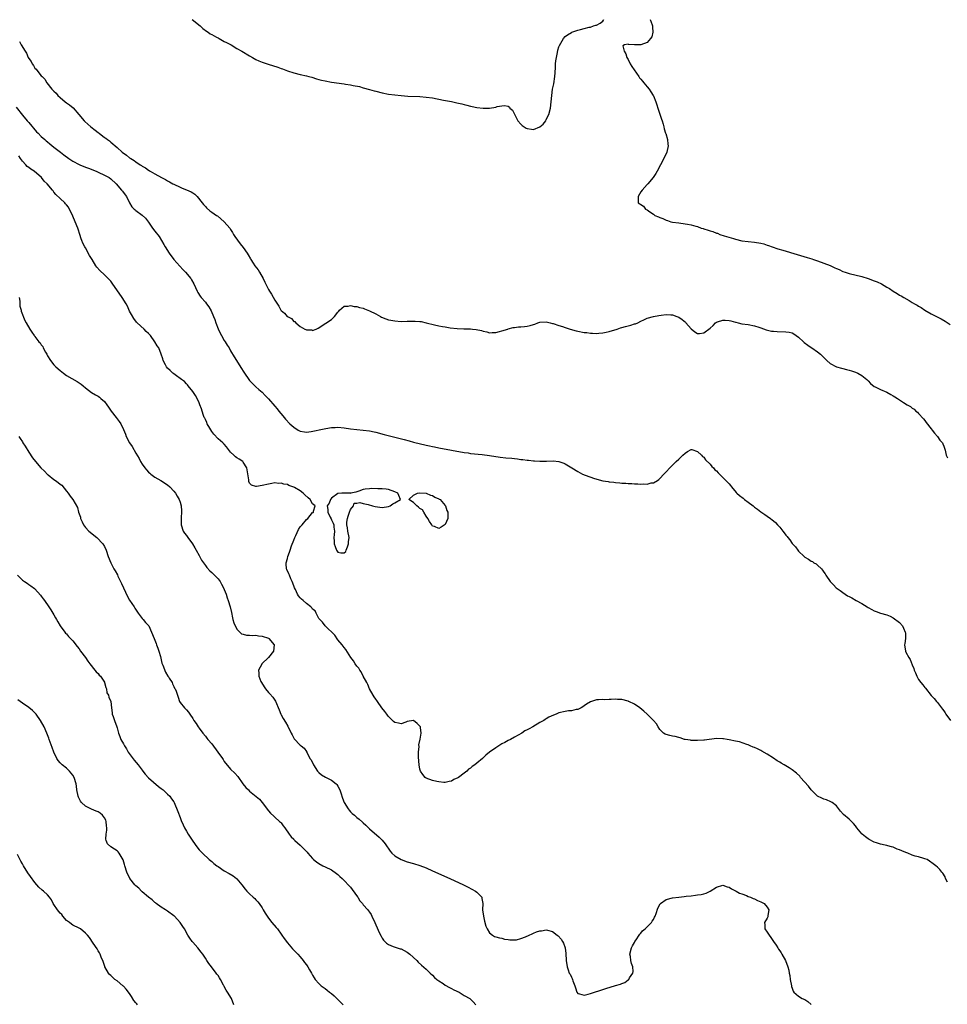
# Model space of a CAD drawing. Units: inches. Extents: x 2610000 to 2613000, y 1503000 to 1506000.
# Drawn here: x 2612130 to 2612424, y 1503411 to 1503723 of the extents above; entities that cross this region are included whole.
import ezdxf

# ---------------------------------------------------------------- set-up
doc = ezdxf.new("R2010")
doc.units = ezdxf.units.IN
doc.header["$MEASUREMENT"] = 0
doc.layers.add('LD26101503_10ft', color=100, linetype='Continuous')

msp = doc.modelspace()

# ---------------------------------------------------------------- linework, layer by layer
at = {"layer": 'LD26101503_10ft'}
for points, elevation in [([(2612184.84, 1503723), (2612187.35, 1503721), (2612188.22, 1503720.22), (2612189.36, 1503719.36), (2612189.91, 1503719), (2612190.54, 1503718.54), (2612191, 1503718.28), (2612192.56, 1503717.44), (2612193, 1503717.19), (2612193.37, 1503717), (2612194.42, 1503716.42), (2612195, 1503716.13), (2612195.73, 1503715.73), (2612197.15, 1503715), (2612199, 1503713.9), (2612200.6, 1503713), (2612203, 1503711.53), (2612203.9, 1503711), (2612205, 1503710.41), (2612205.95, 1503709.94), (2612207, 1503709.53), (2612208.86, 1503708.86), (2612211.93, 1503707.93), (2612213, 1503707.55), (2612213.42, 1503707.42), (2612215, 1503706.82), (2612217, 1503706.16), (2612219, 1503705.64), (2612221, 1503705.19), (2612221.76, 1503705), (2612222.73, 1503704.73), (2612224.26, 1503704.26), (2612225, 1503704.05), (2612225.84, 1503703.84), (2612227, 1503703.59), (2612229, 1503703.25), (2612233, 1503702.68), (2612233.4, 1503702.6), (2612235, 1503702.35), (2612235.86, 1503702.14), (2612237.82, 1503701.81), (2612239, 1503701.45), (2612241, 1503700.88), (2612242.48, 1503700.48), (2612243, 1503700.32), (2612245, 1503699.83), (2612247, 1503699.45), (2612249, 1503699.16), (2612251.06, 1503698.94), (2612253.2, 1503698.8), (2612257, 1503698.61), (2612259, 1503698.45), (2612261, 1503698.19), (2612264.46, 1503697.54), (2612267, 1503697.03), (2612268.67, 1503696.67), (2612270.31, 1503696.31), (2612271, 1503696.11), (2612271.91, 1503695.91), (2612273, 1503695.58), (2612273.5, 1503695.5), (2612275, 1503695.14), (2612277, 1503694.95), (2612279, 1503695.01), (2612281, 1503695.3), (2612281.44, 1503695.44), (2612283, 1503695.7), (2612283.8, 1503695.8), (2612285, 1503695.64), (2612285.33, 1503695.33), (2612285.48, 1503695), (2612286.28, 1503694.28), (2612287, 1503693.06), (2612288.01, 1503691), (2612289, 1503689.88), (2612289.43, 1503689.43), (2612290.61, 1503688.61), (2612291, 1503688.47), (2612292.32, 1503688.32), (2612293, 1503688.25), (2612294.99, 1503689.01), (2612296.1, 1503689.9), (2612296.86, 1503691), (2612297, 1503691.33), (2612297.89, 1503693), (2612298.37, 1503695), (2612298.61, 1503697), (2612298.78, 1503699), (2612299, 1503701.02), (2612299.38, 1503702.62), (2612299.76, 1503705), (2612299.83, 1503706.17), (2612299.99, 1503707.99), (2612300.01, 1503709), (2612300.08, 1503709.92), (2612300.24, 1503711), (2612300.58, 1503712.58), (2612300.68, 1503713.32), (2612301, 1503714.34), (2612301.22, 1503714.78), (2612302.52, 1503717), (2612303, 1503717.63), (2612303.78, 1503718.22), (2612305, 1503718.93), (2612305.16, 1503719), (2612307, 1503719.63), (2612307.9, 1503719.9), (2612309, 1503720.17), (2612310.62, 1503720.62), (2612311, 1503720.67), (2612312, 1503721), (2612312.78, 1503721.22), (2612313, 1503721.3), (2612314.16, 1503721.84), (2612315, 1503722.55), (2612315.21, 1503722.79), (2612315.24, 1503723)], 8110), ([(2612329.95, 1503723), (2612330.59, 1503721.41), (2612330.71, 1503721), (2612330.65, 1503720.65), (2612330.81, 1503719), (2612330.45, 1503717.55), (2612330.04, 1503717), (2612329, 1503715.75), (2612327, 1503715.01), (2612325.03, 1503715.03), (2612323.14, 1503715.14), (2612323, 1503715.24), (2612321.85, 1503715), (2612321.32, 1503714.68), (2612321.68, 1503713), (2612322.22, 1503712.22), (2612322.58, 1503711), (2612323, 1503710.34), (2612323.67, 1503709), (2612324.15, 1503708.15), (2612326.37, 1503705), (2612326.59, 1503704.59), (2612327, 1503704.18), (2612327.5, 1503703.5), (2612327.98, 1503703), (2612329, 1503701.7), (2612329.61, 1503701), (2612330.13, 1503700.13), (2612330.95, 1503699), (2612331, 1503698.9), (2612331.76, 1503697), (2612332.07, 1503696.07), (2612332.36, 1503695), (2612333.52, 1503691.52), (2612333.73, 1503691), (2612334.07, 1503689.93), (2612334.29, 1503689), (2612334.39, 1503688.39), (2612334.87, 1503687), (2612334.89, 1503686.89), (2612335.47, 1503685), (2612335.6, 1503683.6), (2612335.67, 1503683), (2612335.24, 1503681), (2612334.32, 1503679), (2612332.17, 1503675), (2612331.73, 1503674.27), (2612330.9, 1503673), (2612329.22, 1503671), (2612329, 1503670.78), (2612327.42, 1503669), (2612327, 1503668.41), (2612326.17, 1503667), (2612326.19, 1503665.81), (2612326.18, 1503665), (2612326.71, 1503664.71), (2612327, 1503664.49), (2612327.89, 1503663.89), (2612328.47, 1503663), (2612329, 1503662.73), (2612329.89, 1503662.11), (2612331, 1503661.43), (2612331.49, 1503661), (2612332.58, 1503660.58), (2612333, 1503660.37), (2612334, 1503660), (2612335, 1503659.53), (2612335.41, 1503659.41), (2612336.5, 1503659), (2612337, 1503658.9), (2612339, 1503658.61), (2612341, 1503658.36), (2612341.79, 1503658.21), (2612343, 1503658.04), (2612344.42, 1503657.58), (2612345, 1503657.45), (2612346.08, 1503657), (2612346.8, 1503656.8), (2612347, 1503656.72), (2612348.35, 1503656.35), (2612349, 1503656.09), (2612349.86, 1503655.86), (2612351, 1503655.4), (2612351.32, 1503655.32), (2612352.05, 1503655), (2612353.46, 1503654.54), (2612356.36, 1503653.64), (2612357, 1503653.46), (2612358.99, 1503652.99), (2612363, 1503652.56), (2612365, 1503652.2), (2612365.94, 1503651.94), (2612367, 1503651.62), (2612367.46, 1503651.46), (2612368.67, 1503651), (2612370.42, 1503650.42), (2612372.04, 1503649.96), (2612376.59, 1503648.59), (2612379.69, 1503647.69), (2612381.2, 1503647.2), (2612381.74, 1503647), (2612383, 1503646.61), (2612385, 1503645.92), (2612387, 1503645.08), (2612388.44, 1503644.44), (2612389, 1503644.16), (2612389.83, 1503643.83), (2612391, 1503643.27), (2612391.72, 1503643), (2612393, 1503642.59), (2612397, 1503641.6), (2612399, 1503640.98), (2612401, 1503640.28), (2612401.92, 1503639.92), (2612403.28, 1503639.28), (2612405, 1503638.24), (2612405.8, 1503637.8), (2612407, 1503637), (2612408.26, 1503636.26), (2612409, 1503635.78), (2612409.51, 1503635.51), (2612410.3, 1503635), (2612411.99, 1503634.01), (2612413, 1503633.45), (2612413.73, 1503633), (2612414.55, 1503632.55), (2612415, 1503632.26), (2612415.8, 1503631.8), (2612417, 1503630.97), (2612419, 1503629.84), (2612422.21, 1503628.21), (2612423.46, 1503627.46), (2612425, 1503626.4)], 8110), ([(2612130.09, 1503716.09), (2612130.65, 1503715), (2612131.91, 1503713), (2612132.35, 1503712.35), (2612132.86, 1503711), (2612133, 1503710.74), (2612133.76, 1503709.76), (2612134.07, 1503709), (2612134.49, 1503708.49), (2612135, 1503707.66), (2612135.36, 1503707.36), (2612135.57, 1503707), (2612137, 1503705.24), (2612137.23, 1503705), (2612138.17, 1503704.17), (2612138.78, 1503703), (2612140.37, 1503701), (2612140.7, 1503700.7), (2612141, 1503700.34), (2612141.73, 1503699.73), (2612142.29, 1503699), (2612143, 1503698.33), (2612144.57, 1503697), (2612145, 1503696.66), (2612145.98, 1503695.98), (2612147.09, 1503695.09), (2612148.94, 1503693), (2612150.54, 1503691), (2612150.76, 1503690.76), (2612152.7, 1503689), (2612154.02, 1503688.02), (2612155, 1503687.22), (2612155.14, 1503687.14), (2612155.29, 1503687), (2612157, 1503685.71), (2612157.44, 1503685.44), (2612157.97, 1503685), (2612158.58, 1503684.58), (2612159, 1503684.22), (2612159.7, 1503683.7), (2612160.4, 1503683), (2612161, 1503682.49), (2612162.61, 1503681), (2612164.05, 1503680.05), (2612165, 1503679.26), (2612165.16, 1503679.16), (2612165.34, 1503679), (2612166.4, 1503678.4), (2612167, 1503677.95), (2612168.34, 1503677), (2612168.76, 1503676.76), (2612169, 1503676.58), (2612170.02, 1503676.02), (2612171, 1503675.31), (2612171.21, 1503675.21), (2612171.5, 1503675), (2612173, 1503674.2), (2612175.1, 1503673), (2612176.37, 1503672.37), (2612177, 1503671.97), (2612177.67, 1503671.67), (2612178.7, 1503671), (2612179, 1503670.84), (2612181, 1503669.91), (2612181.67, 1503669.67), (2612183, 1503669.12), (2612184.46, 1503668.46), (2612185, 1503668.1), (2612185.68, 1503667.68), (2612186.38, 1503667), (2612188.03, 1503665), (2612188.43, 1503664.43), (2612189, 1503663.77), (2612189.37, 1503663.37), (2612190.45, 1503662.45), (2612191, 1503662.03), (2612192.55, 1503661), (2612192.81, 1503660.81), (2612195, 1503659), (2612196.71, 1503657), (2612196.82, 1503656.82), (2612197, 1503656.57), (2612197.56, 1503655.56), (2612197.95, 1503655), (2612198.31, 1503654.31), (2612200.02, 1503652.02), (2612201, 1503650.78), (2612202.21, 1503649), (2612202.55, 1503648.55), (2612203.26, 1503647.26), (2612203.38, 1503647), (2612204.11, 1503645.89), (2612204.72, 1503645), (2612205.73, 1503643.73), (2612206.17, 1503643), (2612207.32, 1503641), (2612207.89, 1503639.89), (2612208.25, 1503639), (2612209, 1503637.48), (2612209.28, 1503637), (2612210, 1503636), (2612211, 1503634.15), (2612212.27, 1503632.27), (2612212.93, 1503631), (2612213, 1503630.91), (2612214.07, 1503630.07), (2612214.95, 1503629), (2612215, 1503628.95), (2612216.3, 1503628.3), (2612217, 1503627.44), (2612217.35, 1503627.35), (2612217.66, 1503627), (2612219, 1503625.85), (2612220.5, 1503625), (2612220.86, 1503624.86), (2612221, 1503624.71), (2612222.72, 1503624.72), (2612223, 1503624.55), (2612224.11, 1503625), (2612224.7, 1503625.3), (2612227.18, 1503626.82), (2612229, 1503628.03), (2612229.87, 1503629), (2612231, 1503630.33), (2612231.29, 1503630.71), (2612231.53, 1503631), (2612233, 1503632.21), (2612234.26, 1503632.26), (2612235, 1503632.48), (2612236.17, 1503632.17), (2612237, 1503632.16), (2612237.82, 1503631.82), (2612239, 1503631.58), (2612239.39, 1503631.39), (2612240.48, 1503631), (2612241, 1503630.77), (2612243, 1503629.77), (2612244.45, 1503629), (2612244.78, 1503628.78), (2612246.19, 1503628.19), (2612247, 1503627.94), (2612247.78, 1503627.78), (2612249, 1503627.56), (2612251, 1503627.42), (2612253, 1503627.45), (2612253.48, 1503627.48), (2612255.5, 1503627.5), (2612257, 1503627.4), (2612257.36, 1503627.36), (2612259.02, 1503627.02), (2612261.63, 1503626.37), (2612263, 1503626.06), (2612264.19, 1503625.81), (2612265, 1503625.67), (2612266.59, 1503625.41), (2612268.84, 1503625.16), (2612270.89, 1503625.11), (2612273, 1503625.1), (2612273.61, 1503625), (2612274.86, 1503624.86), (2612276.52, 1503624.52), (2612277, 1503624.31), (2612278.17, 1503624.17), (2612279, 1503623.83), (2612279.92, 1503623.92), (2612281, 1503623.88), (2612282.23, 1503624.23), (2612283, 1503624.42), (2612284.86, 1503625), (2612284.95, 1503625.05), (2612286.49, 1503625.51), (2612287, 1503625.54), (2612288.28, 1503625.72), (2612289, 1503625.7), (2612290.15, 1503625.85), (2612291, 1503625.93), (2612291.91, 1503626.09), (2612293, 1503626.49), (2612293.44, 1503626.56), (2612294.38, 1503627), (2612295, 1503627.19), (2612297, 1503627.29), (2612298.28, 1503627), (2612299, 1503626.81), (2612299.23, 1503626.77), (2612301, 1503626.13), (2612302.21, 1503625.79), (2612303, 1503625.51), (2612304.59, 1503625), (2612306.47, 1503624.47), (2612307, 1503624.34), (2612309, 1503623.94), (2612309.89, 1503623.89), (2612311, 1503623.71), (2612311.73, 1503623.73), (2612313, 1503623.64), (2612313.68, 1503623.68), (2612315, 1503623.82), (2612316, 1503624), (2612317, 1503624.27), (2612319.47, 1503625), (2612320.59, 1503625.41), (2612321, 1503625.52), (2612322.19, 1503625.81), (2612323, 1503626.03), (2612323.8, 1503626.2), (2612325, 1503626.6), (2612325.32, 1503626.68), (2612326.05, 1503627), (2612327, 1503627.51), (2612327.91, 1503627.91), (2612329, 1503628.42), (2612331, 1503628.95), (2612332.71, 1503629.29), (2612333.4, 1503629.4), (2612335, 1503629.59), (2612336.53, 1503629.47), (2612337, 1503629.5), (2612338.39, 1503629), (2612339, 1503628.76), (2612340.07, 1503628.07), (2612341.15, 1503627.15), (2612341.25, 1503627), (2612343, 1503625.04), (2612344.1, 1503624.1), (2612345, 1503623.6), (2612345.64, 1503623.64), (2612347, 1503623.78), (2612349, 1503625.23), (2612349.9, 1503626.1), (2612350.7, 1503627), (2612351, 1503627.22), (2612351.29, 1503627.29), (2612353, 1503627.86), (2612353.77, 1503627.77), (2612355, 1503627.67), (2612355.56, 1503627.56), (2612357, 1503627.17), (2612357.16, 1503627.16), (2612357.87, 1503627), (2612359, 1503626.68), (2612361, 1503626.4), (2612363, 1503626.07), (2612364.42, 1503625.58), (2612365, 1503625.42), (2612366.71, 1503624.71), (2612368.36, 1503624.36), (2612369, 1503624.3), (2612370.22, 1503624.22), (2612373, 1503624.17), (2612373.98, 1503623.98), (2612375, 1503623.75), (2612375.52, 1503623.52), (2612377, 1503622.45), (2612378.53, 1503621), (2612378.76, 1503620.76), (2612379.9, 1503619.9), (2612381, 1503619.16), (2612381.1, 1503619.1), (2612381.23, 1503619), (2612383, 1503617.83), (2612383.93, 1503617), (2612385.99, 1503615), (2612387, 1503614.09), (2612389.03, 1503613.03), (2612390.59, 1503612.59), (2612391, 1503612.51), (2612392.18, 1503612.18), (2612393, 1503612.01), (2612393.74, 1503611.74), (2612395, 1503611.34), (2612395.72, 1503611), (2612397, 1503610.25), (2612398.58, 1503609), (2612399, 1503608.56), (2612399.78, 1503607.78), (2612401, 1503606.83), (2612401.28, 1503606.72), (2612403, 1503605.89), (2612405, 1503604.98), (2612406.28, 1503604.28), (2612407, 1503603.85), (2612407.55, 1503603.55), (2612408.36, 1503603), (2612409, 1503602.6), (2612410.23, 1503601.77), (2612411.45, 1503601), (2612412.42, 1503600.42), (2612413, 1503599.89), (2612413.58, 1503599.58), (2612414.16, 1503599), (2612414.64, 1503598.64), (2612415, 1503598.23), (2612416.57, 1503596.57), (2612417, 1503595.99), (2612417.45, 1503595.45), (2612419, 1503593.38), (2612419.32, 1503593), (2612420.03, 1503592.03), (2612421.01, 1503591), (2612421.8, 1503589.8), (2612422.57, 1503589), (2612422.66, 1503588.66), (2612423, 1503587.89), (2612423.3, 1503587), (2612423.41, 1503586.59), (2612423.78, 1503585), (2612424.23, 1503584.23)], 8120), ([(2612129, 1503695.24), (2612131, 1503692.72), (2612132.49, 1503691), (2612133, 1503690.38), (2612135.5, 1503687.5), (2612135.97, 1503687), (2612137, 1503685.99), (2612138.09, 1503685), (2612138.59, 1503684.59), (2612139, 1503684.27), (2612139.68, 1503683.68), (2612141, 1503682.65), (2612143.05, 1503681), (2612144.15, 1503680.15), (2612145.74, 1503679), (2612147, 1503678.21), (2612149, 1503677.08), (2612149.18, 1503677), (2612151, 1503676.27), (2612151.94, 1503675.94), (2612154.37, 1503675), (2612155, 1503674.71), (2612157, 1503673.75), (2612158.52, 1503673), (2612159, 1503672.61), (2612160.78, 1503671), (2612162.47, 1503669), (2612162.69, 1503668.69), (2612163.54, 1503667.54), (2612163.98, 1503667), (2612164.97, 1503664.97), (2612165.74, 1503663.74), (2612166.47, 1503663), (2612166.76, 1503662.76), (2612167, 1503662.56), (2612169, 1503661.09), (2612170.07, 1503660.07), (2612171, 1503658.83), (2612172.26, 1503657), (2612173, 1503655.98), (2612174.33, 1503654.33), (2612175.12, 1503653), (2612175.83, 1503651.83), (2612176.23, 1503651), (2612177.48, 1503649), (2612179.02, 1503647.02), (2612180.93, 1503644.93), (2612181.84, 1503643.84), (2612182.7, 1503643), (2612184.35, 1503641), (2612184.63, 1503640.63), (2612185.3, 1503639.3), (2612186.36, 1503637), (2612186.59, 1503636.59), (2612187.38, 1503635.38), (2612187.69, 1503635), (2612189, 1503633.48), (2612189.38, 1503633), (2612190.05, 1503632.05), (2612190.81, 1503630.81), (2612191.61, 1503629), (2612191.99, 1503627.99), (2612192.32, 1503627), (2612193, 1503625.08), (2612193.72, 1503623.72), (2612194.06, 1503623), (2612195, 1503621.4), (2612195.26, 1503621), (2612195.89, 1503619.89), (2612196.51, 1503619), (2612197, 1503618.12), (2612198.16, 1503616.16), (2612200.5, 1503612.5), (2612201, 1503611.63), (2612201.39, 1503611), (2612202.77, 1503609), (2612203, 1503608.72), (2612203.83, 1503607.83), (2612205, 1503606.71), (2612205.9, 1503605.9), (2612207, 1503604.97), (2612207.97, 1503603.97), (2612209, 1503602.94), (2612211, 1503600.58), (2612211.7, 1503599.7), (2612212.3, 1503599), (2612213.51, 1503597.51), (2612214.44, 1503596.44), (2612215.75, 1503595), (2612217, 1503593.93), (2612218.36, 1503593), (2612219, 1503592.68), (2612220.42, 1503592.42), (2612221, 1503592.37), (2612222.55, 1503592.55), (2612226.62, 1503593.38), (2612228.33, 1503593.67), (2612229, 1503593.81), (2612230.14, 1503593.86), (2612231, 1503593.91), (2612233, 1503593.69), (2612235, 1503593.37), (2612237, 1503593.16), (2612239, 1503593.01), (2612241, 1503592.79), (2612242.47, 1503592.47), (2612243, 1503592.37), (2612245.65, 1503591.65), (2612249, 1503590.8), (2612252.02, 1503589.98), (2612253.54, 1503589.54), (2612255, 1503589.17), (2612259, 1503588.25), (2612260.03, 1503588.03), (2612261, 1503587.78), (2612261.66, 1503587.66), (2612263, 1503587.34), (2612267, 1503586.66), (2612271, 1503585.91), (2612272.26, 1503585.74), (2612273, 1503585.62), (2612276.77, 1503585.23), (2612279, 1503584.96), (2612282.46, 1503584.46), (2612284.25, 1503584.25), (2612286.08, 1503584.08), (2612287, 1503583.96), (2612287.88, 1503583.88), (2612289, 1503583.7), (2612289.65, 1503583.65), (2612291, 1503583.46), (2612291.43, 1503583.43), (2612293, 1503583.27), (2612293.27, 1503583.27), (2612295, 1503583.14), (2612297, 1503583.13), (2612297.15, 1503583.15), (2612299.22, 1503583.22), (2612301.05, 1503583.05), (2612302.55, 1503582.55), (2612303, 1503582.32), (2612305.11, 1503581), (2612307, 1503579.87), (2612308.51, 1503579), (2612309.31, 1503578.69), (2612312.37, 1503577.63), (2612315, 1503576.9), (2612316.66, 1503576.66), (2612317, 1503576.57), (2612318.45, 1503576.45), (2612319, 1503576.35), (2612320.32, 1503576.32), (2612321, 1503576.21), (2612322.21, 1503576.21), (2612323, 1503576.1), (2612324.11, 1503576.11), (2612325, 1503575.96), (2612326, 1503576), (2612327, 1503575.84), (2612327.97, 1503575.97), (2612329, 1503575.87), (2612330.28, 1503576.28), (2612331, 1503576.32), (2612332.3, 1503577), (2612332.68, 1503577.32), (2612333, 1503577.68), (2612334.28, 1503579), (2612335, 1503579.79), (2612336.19, 1503581), (2612336.58, 1503581.42), (2612337.58, 1503582.42), (2612338.18, 1503583), (2612339, 1503583.83), (2612340.26, 1503585), (2612341, 1503585.64), (2612341.81, 1503586.19), (2612343, 1503586.81), (2612343.2, 1503586.8), (2612345, 1503586.24), (2612346.21, 1503585), (2612346.58, 1503584.58), (2612347, 1503584.39), (2612347.54, 1503583.54), (2612349, 1503582.16), (2612349.49, 1503581.49), (2612349.98, 1503581), (2612350.44, 1503580.44), (2612351, 1503580.04), (2612351.48, 1503579.48), (2612351.95, 1503579), (2612353, 1503578.03), (2612353.96, 1503577), (2612354.45, 1503576.45), (2612355, 1503575.93), (2612355.42, 1503575.42), (2612355.73, 1503575), (2612357.23, 1503573.23), (2612357.44, 1503573), (2612358.23, 1503572.23), (2612359.38, 1503571.38), (2612359.85, 1503571), (2612361, 1503570.18), (2612362.55, 1503569), (2612363, 1503568.63), (2612363.97, 1503567.97), (2612365, 1503567.13), (2612366.29, 1503566.29), (2612367, 1503565.76), (2612368.08, 1503565), (2612368.6, 1503564.6), (2612369, 1503564.23), (2612369.68, 1503563.68), (2612370.33, 1503563), (2612371, 1503562.23), (2612372.03, 1503561), (2612372.46, 1503560.46), (2612373, 1503559.68), (2612373.33, 1503559.33), (2612373.57, 1503559), (2612374.23, 1503558.23), (2612375, 1503557.08), (2612376.05, 1503556.05), (2612376.74, 1503555), (2612377, 1503554.66), (2612378.72, 1503553), (2612378.87, 1503552.87), (2612379, 1503552.74), (2612380.16, 1503552.16), (2612381, 1503551.51), (2612381.36, 1503551.36), (2612381.87, 1503551), (2612382.59, 1503550.59), (2612383, 1503550.18), (2612384.25, 1503549), (2612384.61, 1503548.61), (2612385, 1503547.98), (2612385.44, 1503547.44), (2612385.68, 1503547), (2612386.97, 1503545), (2612388.01, 1503544.02), (2612388.93, 1503543), (2612390.17, 1503542.17), (2612391, 1503541.51), (2612391.72, 1503541), (2612392.54, 1503540.54), (2612393, 1503540.27), (2612393.82, 1503539.82), (2612395.23, 1503539), (2612397, 1503538.06), (2612398.78, 1503537), (2612399, 1503536.85), (2612400.2, 1503536.2), (2612401, 1503535.72), (2612401.56, 1503535.56), (2612403, 1503535), (2612405, 1503534.43), (2612406.01, 1503534.01), (2612407, 1503533.53), (2612409, 1503532.07), (2612409.88, 1503531), (2612410.25, 1503530.25), (2612410.82, 1503529), (2612410.83, 1503528.83), (2612410.83, 1503527), (2612410.62, 1503525.38), (2612410.61, 1503525), (2612410.84, 1503523), (2612411, 1503522.63), (2612411.91, 1503521), (2612412.35, 1503520.35), (2612413, 1503518.67), (2612413.52, 1503517.52), (2612413.63, 1503517), (2612414.06, 1503516.06), (2612414.45, 1503515), (2612415, 1503514), (2612415.74, 1503513), (2612416.33, 1503512.33), (2612417, 1503511.41), (2612417.22, 1503511.22), (2612419, 1503508.96), (2612419.98, 1503507.98), (2612420.72, 1503507), (2612421, 1503506.68), (2612422.3, 1503505), (2612422.62, 1503504.62), (2612423, 1503504.04), (2612423.44, 1503503.44), (2612423.71, 1503503), (2612425.1, 1503501)], 8130), ([(2612424.2, 1503449.8), (2612423.6, 1503451), (2612423.44, 1503451.44), (2612422.69, 1503452.69), (2612422.4, 1503453), (2612421.77, 1503453.77), (2612421, 1503454.53), (2612420.46, 1503455), (2612419.61, 1503455.61), (2612418.48, 1503456.48), (2612417.76, 1503457), (2612417, 1503457.24), (2612416.69, 1503457.31), (2612415, 1503457.79), (2612413.94, 1503458.06), (2612413, 1503458.35), (2612411.63, 1503459), (2612411, 1503459.18), (2612409.71, 1503459.71), (2612409, 1503460.02), (2612408.29, 1503460.29), (2612407, 1503460.85), (2612406.46, 1503461), (2612405.27, 1503461.27), (2612405, 1503461.38), (2612404.44, 1503461.56), (2612403, 1503461.84), (2612401.71, 1503462.29), (2612401, 1503462.47), (2612399.32, 1503463.32), (2612399, 1503463.53), (2612398.17, 1503464.17), (2612397.16, 1503465), (2612397, 1503465.15), (2612395.43, 1503467), (2612395, 1503467.63), (2612394.42, 1503468.42), (2612393, 1503469.8), (2612391.27, 1503471.27), (2612390.33, 1503472.33), (2612389, 1503473.93), (2612387.64, 1503475), (2612387.26, 1503475.26), (2612385.85, 1503475.85), (2612385, 1503476.12), (2612384.38, 1503476.38), (2612383, 1503477.04), (2612382, 1503478), (2612381, 1503479), (2612380.17, 1503480.17), (2612377.62, 1503483), (2612377.34, 1503483.34), (2612376.32, 1503484.32), (2612375, 1503485.43), (2612374.05, 1503486.05), (2612373, 1503486.68), (2612372.38, 1503487), (2612371.52, 1503487.52), (2612371, 1503487.86), (2612370.25, 1503488.25), (2612369, 1503489.07), (2612367, 1503490.32), (2612365.33, 1503491.33), (2612365, 1503491.46), (2612364.01, 1503492.01), (2612363, 1503492.41), (2612362.61, 1503492.61), (2612361.68, 1503493), (2612361, 1503493.25), (2612360.64, 1503493.36), (2612358.22, 1503494.22), (2612357, 1503494.5), (2612355, 1503494.9), (2612354.34, 1503495), (2612353.2, 1503495.21), (2612353, 1503495.22), (2612351, 1503495.3), (2612347.22, 1503494.78), (2612347, 1503494.76), (2612345, 1503494.63), (2612343, 1503494.68), (2612342.74, 1503494.74), (2612341, 1503494.96), (2612340.81, 1503495), (2612339.49, 1503495.49), (2612339, 1503495.58), (2612337.9, 1503495.9), (2612337, 1503496.1), (2612336.21, 1503496.21), (2612335, 1503496.62), (2612334.67, 1503496.67), (2612334.22, 1503497), (2612333, 1503498.19), (2612332.46, 1503499), (2612331.93, 1503499.93), (2612331, 1503501.04), (2612329.02, 1503503.02), (2612328, 1503504), (2612326.64, 1503505), (2612325, 1503506.17), (2612323.18, 1503507), (2612323.07, 1503507.07), (2612323, 1503507.1), (2612321, 1503507.62), (2612319.64, 1503507.64), (2612319, 1503507.73), (2612317.62, 1503507.62), (2612317, 1503507.68), (2612315.6, 1503507.6), (2612315, 1503507.66), (2612313.54, 1503507.54), (2612313, 1503507.54), (2612311, 1503506.92), (2612309.79, 1503506.21), (2612309, 1503505.63), (2612308.62, 1503505.38), (2612308.08, 1503505), (2612307, 1503504.5), (2612306.47, 1503504.47), (2612305, 1503504.11), (2612304.08, 1503504.08), (2612303, 1503503.91), (2612301, 1503503.45), (2612300.15, 1503503), (2612299.29, 1503502.71), (2612297.89, 1503502.11), (2612297, 1503501.5), (2612296.65, 1503501.35), (2612296.27, 1503501), (2612295, 1503500.33), (2612292.81, 1503499), (2612291.59, 1503498.41), (2612291, 1503498.04), (2612290.29, 1503497.71), (2612289.27, 1503497), (2612287, 1503495.78), (2612285.68, 1503495), (2612285, 1503494.64), (2612283.91, 1503494.09), (2612283, 1503493.57), (2612282.62, 1503493.38), (2612282.05, 1503493), (2612281, 1503492.4), (2612279.03, 1503490.97), (2612277.92, 1503490.08), (2612277, 1503489.16), (2612276.9, 1503489.1), (2612276.81, 1503489), (2612275, 1503487.47), (2612274.39, 1503487), (2612273.57, 1503486.43), (2612273, 1503485.91), (2612272.4, 1503485.6), (2612271.83, 1503485), (2612271, 1503484.33), (2612269.24, 1503483), (2612269, 1503482.82), (2612267.71, 1503482.29), (2612267, 1503481.83), (2612266.27, 1503481.73), (2612265, 1503481.4), (2612264.58, 1503481.42), (2612263, 1503481.54), (2612262.34, 1503481.66), (2612261, 1503481.99), (2612259, 1503482.78), (2612258.69, 1503483), (2612257.92, 1503483.92), (2612257.15, 1503485), (2612257, 1503485.58), (2612256.72, 1503487), (2612256.57, 1503489.43), (2612256.59, 1503491), (2612256.74, 1503492.74), (2612256.67, 1503493.33), (2612257.06, 1503495.06), (2612257.42, 1503497), (2612257.18, 1503498.81), (2612257.15, 1503499), (2612257, 1503499.24), (2612256.11, 1503500.11), (2612255, 1503501.01), (2612253, 1503500.68), (2612252.52, 1503500.52), (2612251, 1503499.93), (2612250.15, 1503500.15), (2612249, 1503500.36), (2612248.67, 1503500.67), (2612248.3, 1503501), (2612247, 1503502.27), (2612246.71, 1503502.71), (2612246.46, 1503503), (2612245.91, 1503503.91), (2612244.93, 1503505.07), (2612243.51, 1503507), (2612243.32, 1503507.32), (2612243, 1503507.72), (2612242.52, 1503508.52), (2612242.2, 1503509), (2612241, 1503511.05), (2612240.44, 1503512.44), (2612240.12, 1503513), (2612239, 1503515), (2612238.38, 1503516.38), (2612237.93, 1503517), (2612237.62, 1503517.62), (2612237, 1503518.26), (2612236.47, 1503519), (2612235.96, 1503519.96), (2612235.06, 1503521), (2612233.51, 1503523.51), (2612233, 1503524.1), (2612232.36, 1503525), (2612231, 1503526.6), (2612230.05, 1503528.05), (2612226.92, 1503531), (2612226.17, 1503532.17), (2612225.24, 1503533), (2612225, 1503533.37), (2612224.13, 1503535), (2612223.75, 1503535.75), (2612223, 1503536.32), (2612222.72, 1503536.72), (2612222.39, 1503537), (2612221, 1503538.06), (2612219.94, 1503539), (2612219.45, 1503539.45), (2612219, 1503539.89), (2612218.51, 1503540.51), (2612218.23, 1503541), (2612217.54, 1503542.46), (2612217.26, 1503543), (2612217, 1503543.62), (2612216.53, 1503545), (2612216.11, 1503545.89), (2612215.66, 1503547), (2612215.49, 1503547.49), (2612214.84, 1503548.84), (2612214.75, 1503549), (2612214.61, 1503550.61), (2612214.6, 1503551), (2612215, 1503552.35), (2612215.17, 1503553), (2612215.69, 1503554.31), (2612215.87, 1503555), (2612216.29, 1503556.29), (2612217, 1503558.13), (2612217.31, 1503559), (2612217.62, 1503559.62), (2612218.49, 1503561.51), (2612219, 1503562.31), (2612219.31, 1503562.69), (2612219.64, 1503563), (2612221, 1503564.68), (2612221.48, 1503565), (2612223, 1503566.84), (2612223.11, 1503566.89), (2612223.24, 1503567), (2612223.3, 1503567.3), (2612223.78, 1503569), (2612223, 1503569.66), (2612222.24, 1503571), (2612221.56, 1503571.56), (2612220.49, 1503572.49), (2612219.99, 1503573), (2612219, 1503573.71), (2612217.22, 1503574.78), (2612217, 1503574.9), (2612216.72, 1503575), (2612215.41, 1503575.41), (2612215, 1503575.71), (2612213.82, 1503575.82), (2612213, 1503576.23), (2612212.13, 1503576.13), (2612211, 1503576.24), (2612210.04, 1503576.04), (2612209, 1503575.87), (2612207, 1503575.43), (2612205.16, 1503575.16), (2612205, 1503575.15), (2612203.58, 1503575.58), (2612203, 1503576.21), (2612202.75, 1503576.75), (2612202.72, 1503577), (2612202.72, 1503577.28), (2612202.14, 1503581), (2612201, 1503582.88), (2612200.9, 1503583), (2612199.76, 1503583.76), (2612199, 1503584.16), (2612198.52, 1503584.52), (2612198.01, 1503585), (2612197, 1503586.03), (2612195.72, 1503587.72), (2612195, 1503588.49), (2612194.5, 1503589), (2612193, 1503590.26), (2612191.71, 1503591.71), (2612191, 1503592.6), (2612190.38, 1503593.62), (2612189.6, 1503595), (2612189.44, 1503595.44), (2612189, 1503596.3), (2612188.78, 1503596.78), (2612188.66, 1503597), (2612188.43, 1503597.57), (2612187.96, 1503599), (2612187.76, 1503599.76), (2612187.27, 1503601), (2612187, 1503601.65), (2612186.38, 1503603), (2612185.92, 1503603.92), (2612185, 1503605.26), (2612183.58, 1503607), (2612183.34, 1503607.34), (2612183, 1503607.66), (2612182.37, 1503608.37), (2612181.46, 1503609), (2612181, 1503609.36), (2612179.85, 1503610.15), (2612179, 1503610.78), (2612178.73, 1503611), (2612177.89, 1503611.89), (2612177, 1503612.64), (2612176.71, 1503613), (2612176.34, 1503613.66), (2612175.66, 1503615), (2612175.54, 1503615.54), (2612175.02, 1503617), (2612174.22, 1503619), (2612173.73, 1503619.73), (2612173, 1503621), (2612171.56, 1503623), (2612171, 1503623.62), (2612170.26, 1503624.26), (2612169.55, 1503625), (2612167.37, 1503627), (2612167.19, 1503627.19), (2612166.3, 1503628.3), (2612165.59, 1503629.59), (2612165, 1503630.71), (2612164.27, 1503632.27), (2612163.86, 1503633), (2612162.6, 1503635), (2612159.51, 1503639.51), (2612159, 1503640.16), (2612158.24, 1503641), (2612157, 1503642.2), (2612155.53, 1503643.53), (2612154.57, 1503644.57), (2612154.29, 1503645), (2612153.07, 1503647), (2612152.3, 1503648.3), (2612151, 1503650.7), (2612150.81, 1503651), (2612150.17, 1503652.17), (2612149.82, 1503653), (2612149.59, 1503653.59), (2612149.17, 1503655), (2612148.65, 1503656.65), (2612148.56, 1503657), (2612147.78, 1503659), (2612147, 1503660.77), (2612145.59, 1503663.59), (2612145, 1503664.35), (2612144.71, 1503664.71), (2612144.41, 1503665), (2612143, 1503666.3), (2612141.64, 1503667.64), (2612141, 1503668.4), (2612140.74, 1503668.74), (2612140.57, 1503669), (2612138.88, 1503671), (2612137.89, 1503671.89), (2612137.02, 1503673), (2612134.75, 1503675), (2612133.64, 1503675.64), (2612133, 1503676.14), (2612132.5, 1503676.5), (2612132.09, 1503677), (2612131, 1503678.13), (2612130.46, 1503679), (2612129.84, 1503679.84)], 8140), ([(2612129.97, 1503635), (2612130.17, 1503633.83), (2612130.25, 1503632.25), (2612130.6, 1503631), (2612130.65, 1503630.65), (2612131.75, 1503627.75), (2612132.19, 1503627), (2612133.32, 1503625), (2612134.05, 1503624.05), (2612134.7, 1503623), (2612134.85, 1503622.85), (2612135, 1503622.63), (2612136.23, 1503621), (2612136.61, 1503620.61), (2612137, 1503619.99), (2612137.45, 1503619.45), (2612137.64, 1503619), (2612138.37, 1503617.63), (2612138.75, 1503617), (2612139, 1503616.53), (2612139.93, 1503615), (2612141, 1503613.66), (2612141.65, 1503613), (2612143, 1503611.82), (2612144, 1503611), (2612145, 1503610.31), (2612148.35, 1503608.35), (2612149, 1503607.92), (2612149.59, 1503607.59), (2612150.28, 1503607), (2612151, 1503606.34), (2612152.89, 1503604.89), (2612154.2, 1503604.2), (2612155, 1503603.69), (2612155.44, 1503603.44), (2612155.88, 1503603), (2612157, 1503602.02), (2612157.74, 1503601), (2612158.29, 1503600.29), (2612159.11, 1503599), (2612160.69, 1503597), (2612161.73, 1503595.73), (2612162.17, 1503595), (2612163, 1503593.2), (2612163.68, 1503591.68), (2612163.94, 1503591), (2612164.99, 1503589), (2612165.85, 1503587.85), (2612167, 1503585.66), (2612168.03, 1503584.03), (2612168.49, 1503583), (2612169, 1503582.15), (2612169.8, 1503581), (2612170.37, 1503580.37), (2612171, 1503579.65), (2612171.35, 1503579.35), (2612171.73, 1503579), (2612173, 1503578.09), (2612174.85, 1503577), (2612177, 1503575.62), (2612177.77, 1503575), (2612179, 1503573.63), (2612179.49, 1503573), (2612180.02, 1503572.02), (2612180.7, 1503571), (2612181, 1503570.19), (2612181.35, 1503569), (2612181.43, 1503567.43), (2612181.42, 1503567), (2612181.34, 1503565.34), (2612181.31, 1503565), (2612181.37, 1503563), (2612182.01, 1503561), (2612182.39, 1503560.39), (2612183, 1503559.59), (2612183.39, 1503559), (2612184.96, 1503557), (2612185.69, 1503555.69), (2612186.12, 1503555), (2612187, 1503553.31), (2612187.82, 1503551.82), (2612189, 1503550.09), (2612189.48, 1503549.48), (2612190.43, 1503548.43), (2612191, 1503547.9), (2612191.93, 1503547), (2612193, 1503545.88), (2612193.68, 1503545), (2612194.15, 1503544.15), (2612194.79, 1503543), (2612195, 1503542.5), (2612195.56, 1503541), (2612195.91, 1503539.91), (2612196.26, 1503539), (2612196.83, 1503537), (2612197.23, 1503535.23), (2612197.57, 1503533.57), (2612197.75, 1503533), (2612197.97, 1503531.97), (2612199, 1503529.89), (2612199.91, 1503529), (2612200.47, 1503528.47), (2612201, 1503528.37), (2612201.99, 1503527.99), (2612203, 1503528.07), (2612203.92, 1503527.92), (2612205, 1503527.99), (2612205.85, 1503527.85), (2612207, 1503527.76), (2612209, 1503527.07), (2612209.11, 1503527), (2612210.8, 1503525), (2612210.56, 1503523), (2612209.03, 1503521), (2612206.92, 1503519), (2612206.85, 1503518.85), (2612205.79, 1503517), (2612205.97, 1503515.97), (2612205.97, 1503515), (2612206.6, 1503513.4), (2612206.77, 1503513), (2612207.63, 1503511.63), (2612208.08, 1503511), (2612209, 1503509.93), (2612209.46, 1503509.46), (2612210.38, 1503508.38), (2612211.17, 1503507.17), (2612212.35, 1503504.35), (2612212.89, 1503503), (2612213, 1503502.79), (2612213.66, 1503501.66), (2612214.44, 1503500.44), (2612215.17, 1503499.17), (2612216.2, 1503497), (2612216.47, 1503496.47), (2612217.16, 1503495.16), (2612219, 1503493.24), (2612219.36, 1503493), (2612220.28, 1503492.28), (2612221, 1503491.2), (2612221.09, 1503491.09), (2612221.24, 1503490.76), (2612222.13, 1503489), (2612222.52, 1503488.52), (2612223.23, 1503487), (2612224.56, 1503485), (2612224.77, 1503484.77), (2612225, 1503484.53), (2612225.79, 1503483.79), (2612227.04, 1503483.04), (2612229, 1503482.07), (2612230.41, 1503481), (2612230.69, 1503480.69), (2612231, 1503480.23), (2612231.62, 1503479), (2612231.92, 1503478.08), (2612232.42, 1503476.42), (2612233, 1503475), (2612234.25, 1503473), (2612234.59, 1503472.59), (2612235, 1503472.12), (2612235.57, 1503471.57), (2612236.23, 1503471), (2612237, 1503470.29), (2612237.72, 1503469.72), (2612238.82, 1503468.82), (2612239, 1503468.62), (2612239.83, 1503467.83), (2612241, 1503466.73), (2612244.03, 1503464.03), (2612245, 1503463.06), (2612245.93, 1503461.93), (2612247.58, 1503459.58), (2612248.1, 1503459), (2612249, 1503458.11), (2612251, 1503456.94), (2612253, 1503456.29), (2612255, 1503455.74), (2612257, 1503455.11), (2612259, 1503454.32), (2612261, 1503453.44), (2612266.43, 1503451), (2612270.85, 1503449), (2612272.27, 1503448.27), (2612274.59, 1503447), (2612275, 1503446.6), (2612276.58, 1503445), (2612276.66, 1503444.66), (2612276.92, 1503443), (2612276.87, 1503441), (2612277.13, 1503439), (2612277.48, 1503437.48), (2612277.91, 1503435.91), (2612278.29, 1503435), (2612279, 1503433.79), (2612279.99, 1503433), (2612280.61, 1503432.61), (2612281, 1503432.52), (2612282.16, 1503432.16), (2612283, 1503432.03), (2612283.79, 1503431.79), (2612285, 1503431.59), (2612285.5, 1503431.5), (2612287, 1503431.5), (2612287.57, 1503431.57), (2612289, 1503431.96), (2612290.49, 1503432.49), (2612291.62, 1503433), (2612292.53, 1503433.47), (2612293, 1503433.62), (2612293.98, 1503434.02), (2612295, 1503434.39), (2612295.57, 1503434.43), (2612297, 1503434.74), (2612297.41, 1503434.59), (2612299, 1503434.2), (2612300.53, 1503433), (2612300.78, 1503432.78), (2612301.72, 1503431.72), (2612302.17, 1503431), (2612302.48, 1503430.48), (2612302.98, 1503428.98), (2612303.24, 1503427.24), (2612303.39, 1503425), (2612303.64, 1503423), (2612303.92, 1503422.08), (2612304.33, 1503421), (2612304.63, 1503420.63), (2612305, 1503419.71), (2612305.29, 1503419.29), (2612305.35, 1503419), (2612305.48, 1503418.52), (2612306.11, 1503417), (2612306.33, 1503416.33), (2612306.74, 1503415), (2612307, 1503414.5), (2612307.54, 1503414.46), (2612309, 1503414), (2612310.33, 1503414.33), (2612311, 1503414.54), (2612311.37, 1503414.63), (2612315, 1503415.79), (2612316.26, 1503416.26), (2612318.68, 1503417), (2612319, 1503417.11), (2612320.51, 1503417.49), (2612321, 1503417.72), (2612321.97, 1503418.03), (2612323, 1503418.84), (2612323.11, 1503418.89), (2612323.19, 1503419), (2612323.45, 1503419.45), (2612324.5, 1503421), (2612324.54, 1503421.46), (2612324.5, 1503423), (2612324.09, 1503424.09), (2612323.85, 1503425), (2612323.69, 1503426.31), (2612323.54, 1503427), (2612324.01, 1503429), (2612324.33, 1503429.68), (2612325, 1503430.72), (2612325.15, 1503431), (2612325.52, 1503431.52), (2612326.51, 1503433), (2612326.68, 1503433.32), (2612327, 1503433.61), (2612327.58, 1503434.42), (2612328.35, 1503435), (2612329, 1503435.63), (2612330.36, 1503437), (2612330.59, 1503437.41), (2612331, 1503438), (2612331.32, 1503438.68), (2612331.51, 1503439), (2612331.84, 1503439.84), (2612332.39, 1503441.61), (2612333.1, 1503442.9), (2612333.22, 1503443), (2612335, 1503444.3), (2612337, 1503444.83), (2612339, 1503445.1), (2612340.75, 1503445.25), (2612341.35, 1503445.35), (2612343, 1503445.49), (2612344.36, 1503445.64), (2612345, 1503445.74), (2612346.07, 1503445.93), (2612347, 1503446.15), (2612347.66, 1503446.34), (2612349, 1503446.95), (2612351, 1503448.23), (2612353, 1503448.85), (2612354.35, 1503448.35), (2612355, 1503448.22), (2612355.74, 1503447.74), (2612357.26, 1503447), (2612358.31, 1503446.31), (2612359, 1503446.08), (2612360.45, 1503445.55), (2612361, 1503445.29), (2612361.75, 1503445), (2612362.59, 1503444.59), (2612363, 1503444.49), (2612364, 1503444), (2612365, 1503443.61), (2612365.41, 1503443.41), (2612366.09, 1503443), (2612367, 1503441.86), (2612367.52, 1503441), (2612367.26, 1503439.26), (2612367.28, 1503439), (2612367.22, 1503438.78), (2612367, 1503438.44), (2612366.24, 1503437), (2612366.32, 1503436.32), (2612366.34, 1503435), (2612367, 1503433.94), (2612367.64, 1503433), (2612368.24, 1503432.24), (2612369, 1503431.05), (2612369.87, 1503429.87), (2612370.42, 1503429), (2612370.62, 1503428.62), (2612371, 1503428.04), (2612371.44, 1503427.44), (2612371.73, 1503427), (2612372.85, 1503425), (2612373.61, 1503423), (2612373.88, 1503421.89), (2612374.05, 1503421), (2612374.19, 1503420.19), (2612374.34, 1503419), (2612374.7, 1503417), (2612374.77, 1503416.77), (2612375, 1503416.21), (2612375.32, 1503415.32), (2612375.53, 1503415), (2612377, 1503413.73), (2612378.17, 1503413), (2612379, 1503412.6), (2612379.97, 1503411.97), (2612381.03, 1503411.03)], 8150), ([(2612129.93, 1503591), (2612130.31, 1503590.31), (2612131, 1503589.23), (2612131.17, 1503589), (2612131.86, 1503587.86), (2612133, 1503586.05), (2612134.23, 1503584.23), (2612135.14, 1503583), (2612136.89, 1503581), (2612137.99, 1503579.99), (2612139, 1503578.97), (2612139.21, 1503578.79), (2612141, 1503577.31), (2612141.52, 1503577), (2612142.39, 1503576.39), (2612143, 1503575.85), (2612143.51, 1503575.51), (2612145, 1503573.69), (2612145.54, 1503573), (2612146.11, 1503572.11), (2612147.03, 1503571), (2612148.45, 1503568.45), (2612148.78, 1503567), (2612149, 1503566.44), (2612149.38, 1503565.38), (2612149.44, 1503565), (2612149.98, 1503563.98), (2612150.35, 1503563), (2612151, 1503562.16), (2612152.06, 1503561), (2612154.57, 1503559), (2612156.47, 1503557), (2612157, 1503556.08), (2612157.55, 1503555), (2612158.23, 1503553), (2612159.04, 1503551), (2612160.02, 1503549), (2612160.4, 1503548.4), (2612161.1, 1503547.1), (2612161.26, 1503546.74), (2612162.42, 1503544.42), (2612163.02, 1503543), (2612164.31, 1503540.31), (2612165, 1503539.16), (2612166.42, 1503537), (2612166.64, 1503536.64), (2612167.71, 1503535), (2612169, 1503533.3), (2612169.26, 1503533), (2612170.02, 1503532.02), (2612171.04, 1503531), (2612171.97, 1503529), (2612172.75, 1503527), (2612173, 1503526.44), (2612173.38, 1503525.38), (2612173.56, 1503525), (2612173.91, 1503523.91), (2612174.28, 1503523), (2612174.73, 1503521.27), (2612175.22, 1503519.22), (2612175.28, 1503519), (2612175.51, 1503518.49), (2612176.33, 1503516.33), (2612177.1, 1503515.1), (2612177.18, 1503515), (2612177.54, 1503514.46), (2612178.44, 1503513), (2612178.61, 1503512.61), (2612179, 1503511.82), (2612179.25, 1503511.25), (2612179.44, 1503511), (2612179.7, 1503510.3), (2612180.12, 1503509), (2612180.42, 1503508.42), (2612180.84, 1503507), (2612181, 1503506.75), (2612182.42, 1503505), (2612182.74, 1503504.74), (2612183, 1503504.37), (2612183.69, 1503503.69), (2612184.06, 1503503), (2612185, 1503501.6), (2612185.34, 1503501), (2612186.03, 1503500.03), (2612186.68, 1503499), (2612187, 1503498.6), (2612188.17, 1503497), (2612189, 1503496.05), (2612189.46, 1503495.46), (2612189.77, 1503495), (2612191, 1503493.57), (2612192.99, 1503491), (2612194.41, 1503489), (2612194.61, 1503488.61), (2612195, 1503488.07), (2612197, 1503485.56), (2612198.31, 1503484.31), (2612199.25, 1503483.25), (2612200.89, 1503481), (2612201.82, 1503479.82), (2612202.62, 1503479), (2612203, 1503478.66), (2612206.14, 1503476.14), (2612207.03, 1503475.03), (2612209, 1503472.4), (2612209.66, 1503471.66), (2612210.66, 1503470.66), (2612211, 1503470.38), (2612212.54, 1503469), (2612212.76, 1503468.76), (2612213, 1503468.55), (2612213.64, 1503467.64), (2612214.21, 1503467), (2612215.59, 1503465), (2612216.14, 1503464.14), (2612217, 1503463.37), (2612217.16, 1503463.16), (2612217.37, 1503463), (2612219, 1503461.53), (2612219.57, 1503461), (2612221, 1503459.56), (2612221.26, 1503459.26), (2612221.51, 1503459), (2612223, 1503457.26), (2612223.28, 1503457), (2612224.24, 1503456.24), (2612225, 1503455.69), (2612226.22, 1503455), (2612227, 1503454.65), (2612229, 1503453.67), (2612230.59, 1503452.59), (2612231, 1503452.26), (2612231.65, 1503451.65), (2612232.32, 1503451), (2612233, 1503450.38), (2612234.62, 1503448.62), (2612235, 1503448.23), (2612235.52, 1503447.52), (2612237.16, 1503445.16), (2612237.28, 1503445), (2612237.94, 1503443.94), (2612238.75, 1503443), (2612239, 1503442.67), (2612240.5, 1503441), (2612240.73, 1503440.73), (2612241, 1503440.33), (2612241.52, 1503439.52), (2612241.8, 1503439), (2612242.71, 1503437), (2612243, 1503436.27), (2612243.39, 1503435.39), (2612244.09, 1503433.91), (2612244.66, 1503432.66), (2612245, 1503432.07), (2612245.45, 1503431.45), (2612246.44, 1503430.44), (2612247, 1503430.04), (2612248.54, 1503429.46), (2612249.17, 1503429.17), (2612250.7, 1503428.7), (2612251, 1503428.64), (2612253, 1503427.59), (2612253.34, 1503427.34), (2612253.77, 1503427), (2612255.97, 1503425), (2612256.47, 1503424.47), (2612257.51, 1503423.51), (2612259, 1503422.24), (2612260.24, 1503421), (2612261, 1503420.31), (2612261.64, 1503419.64), (2612262.31, 1503419), (2612263, 1503418.5), (2612264.33, 1503417.67), (2612265, 1503417.22), (2612266.39, 1503416.39), (2612267, 1503416.12), (2612267.74, 1503415.74), (2612269.45, 1503415), (2612270.33, 1503414.33), (2612271, 1503413.95), (2612272.84, 1503413), (2612272.9, 1503412.9), (2612273.86, 1503411.86), (2612274.72, 1503411)], 8160), ([(2612129.48, 1503547), (2612131, 1503545.45), (2612131.63, 1503545), (2612132.47, 1503544.47), (2612133, 1503544.08), (2612133.68, 1503543.68), (2612134.84, 1503542.84), (2612135, 1503542.7), (2612136.75, 1503540.75), (2612137, 1503540.42), (2612137.59, 1503539.59), (2612137.97, 1503539), (2612139.38, 1503537), (2612140.01, 1503536.01), (2612140.69, 1503535), (2612141, 1503534.44), (2612141.53, 1503533.53), (2612141.87, 1503533), (2612142.23, 1503532.23), (2612142.99, 1503531), (2612144.44, 1503529), (2612144.71, 1503528.71), (2612145, 1503528.43), (2612145.66, 1503527.66), (2612146.28, 1503527), (2612147, 1503526.29), (2612148.41, 1503524.41), (2612149, 1503523.69), (2612149.42, 1503523), (2612151, 1503520.92), (2612151.77, 1503519.77), (2612152.4, 1503519), (2612153.99, 1503517), (2612154.39, 1503516.39), (2612155, 1503515.9), (2612155.39, 1503515.39), (2612155.77, 1503515), (2612157, 1503513.12), (2612157.06, 1503513), (2612157.44, 1503511.44), (2612157.65, 1503511), (2612157.82, 1503509.82), (2612158.3, 1503509), (2612158.38, 1503508.38), (2612159.03, 1503507), (2612159.26, 1503505), (2612159.42, 1503503.42), (2612159.5, 1503503), (2612159.78, 1503502.23), (2612160.15, 1503501), (2612160.89, 1503499), (2612161, 1503498.66), (2612161.43, 1503497), (2612161.9, 1503495.9), (2612162.21, 1503495), (2612163, 1503493.64), (2612163.32, 1503493), (2612163.99, 1503491.99), (2612164.57, 1503491), (2612166.46, 1503488.46), (2612167.7, 1503487), (2612169, 1503485.26), (2612169.22, 1503485), (2612169.96, 1503483.96), (2612171, 1503482.87), (2612174.1, 1503480.1), (2612175, 1503479.44), (2612175.57, 1503479), (2612177, 1503477.71), (2612177.75, 1503477), (2612178.25, 1503476.25), (2612179, 1503475.25), (2612179.14, 1503475), (2612180.22, 1503472.22), (2612181, 1503470.31), (2612181.36, 1503469.36), (2612181.94, 1503467.94), (2612182.42, 1503467), (2612183, 1503465.94), (2612183.57, 1503465), (2612185, 1503462.75), (2612186.26, 1503461), (2612187, 1503460.06), (2612187.51, 1503459.52), (2612188.05, 1503459), (2612190.24, 1503457), (2612190.65, 1503456.65), (2612191, 1503456.38), (2612191.72, 1503455.72), (2612192.63, 1503455), (2612193, 1503454.74), (2612195, 1503453.44), (2612196.54, 1503452.54), (2612197.78, 1503451.78), (2612198.85, 1503451), (2612199, 1503450.85), (2612200.59, 1503449), (2612201.56, 1503447.56), (2612202.14, 1503447), (2612203, 1503446.07), (2612204.18, 1503445), (2612204.64, 1503444.64), (2612205, 1503444.24), (2612205.62, 1503443.62), (2612206.03, 1503443), (2612207, 1503441.62), (2612207.34, 1503441), (2612207.99, 1503439.99), (2612208.56, 1503439), (2612209, 1503438.4), (2612210.1, 1503437), (2612211.45, 1503435.45), (2612211.81, 1503435), (2612213, 1503433.34), (2612213.27, 1503433), (2612213.97, 1503431.97), (2612215, 1503430.54), (2612216.66, 1503428.66), (2612218.25, 1503427), (2612219, 1503426.17), (2612219.97, 1503425), (2612220.4, 1503424.4), (2612221, 1503423.63), (2612221.47, 1503423), (2612222.02, 1503422.02), (2612222.66, 1503421), (2612222.76, 1503420.76), (2612223, 1503420.33), (2612223.49, 1503419.49), (2612223.79, 1503419), (2612225, 1503417.67), (2612225.66, 1503417), (2612227, 1503416.08), (2612227.63, 1503415.63), (2612228.35, 1503415), (2612229, 1503414.5), (2612229.82, 1503413.82), (2612230.69, 1503413), (2612231.83, 1503411.83), (2612232.67, 1503411)], 8170), ([(2612198.05, 1503411), (2612197.26, 1503413), (2612195.97, 1503415), (2612195.55, 1503415.55), (2612195, 1503416.75), (2612194.91, 1503416.91), (2612194.88, 1503417), (2612194.77, 1503417.23), (2612193.82, 1503419), (2612193.48, 1503419.48), (2612193, 1503420.27), (2612192.68, 1503420.68), (2612192.47, 1503421), (2612190.95, 1503423), (2612190.05, 1503424.05), (2612189.51, 1503425), (2612189, 1503425.73), (2612188.18, 1503427), (2612187.68, 1503427.68), (2612186.64, 1503429), (2612185, 1503430.78), (2612184.82, 1503431), (2612184.05, 1503432.05), (2612183.48, 1503433), (2612182.37, 1503435), (2612181.81, 1503435.81), (2612181.06, 1503437), (2612181, 1503437.07), (2612179.19, 1503439), (2612179, 1503439.18), (2612177, 1503440.58), (2612176.31, 1503441), (2612175, 1503441.85), (2612173.44, 1503443), (2612173.21, 1503443.21), (2612173, 1503443.36), (2612172.17, 1503444.17), (2612171, 1503445.02), (2612169, 1503446.73), (2612168.71, 1503447), (2612167.88, 1503447.88), (2612167, 1503448.67), (2612166.66, 1503449), (2612165.1, 1503451), (2612164.14, 1503453), (2612163.49, 1503455), (2612163.39, 1503455.39), (2612162.91, 1503456.91), (2612162.62, 1503457.38), (2612161.7, 1503459), (2612161.37, 1503459.37), (2612161, 1503459.69), (2612160.23, 1503460.24), (2612159.06, 1503461), (2612157.98, 1503461.98), (2612157.54, 1503463), (2612157.41, 1503463.41), (2612157.51, 1503465), (2612157.76, 1503466.24), (2612157.76, 1503467), (2612157.67, 1503467.67), (2612157.56, 1503469), (2612157.4, 1503469.4), (2612157, 1503470.19), (2612156.42, 1503471), (2612155.64, 1503471.64), (2612155, 1503472.08), (2612154.34, 1503472.34), (2612152.95, 1503472.95), (2612151, 1503473.85), (2612149.71, 1503475), (2612149.41, 1503475.41), (2612148.77, 1503476.77), (2612148.69, 1503477), (2612148.3, 1503479), (2612148.18, 1503480.18), (2612148.03, 1503481), (2612147.45, 1503483), (2612147, 1503483.73), (2612145.96, 1503485), (2612145, 1503485.88), (2612143.58, 1503487), (2612143.27, 1503487.27), (2612143, 1503487.61), (2612142.34, 1503488.34), (2612141.88, 1503489), (2612140.93, 1503491), (2612140.42, 1503492.42), (2612139.85, 1503494.15), (2612139.54, 1503495), (2612139.38, 1503495.38), (2612138.8, 1503497), (2612137.91, 1503499), (2612136.79, 1503501), (2612135.34, 1503503), (2612135, 1503503.43), (2612134.17, 1503504.17), (2612133, 1503505.12), (2612131, 1503506.46), (2612130.26, 1503507), (2612129.56, 1503507.56)], 8180), ([(2612167.49, 1503411), (2612167.25, 1503411.25), (2612167, 1503411.56), (2612166.33, 1503412.33), (2612165.58, 1503413.58), (2612165, 1503414.5), (2612163.91, 1503415.91), (2612163, 1503416.87), (2612162.86, 1503417), (2612161, 1503418.53), (2612160.35, 1503419), (2612159.62, 1503419.62), (2612159, 1503420.26), (2612158.6, 1503420.6), (2612158.27, 1503421), (2612157.14, 1503423), (2612157.12, 1503423.12), (2612157, 1503423.4), (2612156.63, 1503424.63), (2612155.98, 1503426.02), (2612155.65, 1503427), (2612155.44, 1503427.44), (2612155, 1503428.08), (2612154.73, 1503428.73), (2612153.48, 1503430.52), (2612152.32, 1503432.32), (2612151.69, 1503433), (2612151, 1503433.7), (2612149.4, 1503435), (2612149.16, 1503435.16), (2612149, 1503435.23), (2612147, 1503436.23), (2612146.52, 1503436.52), (2612145.96, 1503437), (2612145, 1503437.71), (2612143.87, 1503439), (2612143.51, 1503439.51), (2612143, 1503439.97), (2612142.56, 1503440.56), (2612142.17, 1503441), (2612141, 1503442.74), (2612140.79, 1503443), (2612140.22, 1503444.22), (2612139.58, 1503445), (2612139, 1503445.74), (2612137.7, 1503447), (2612137.3, 1503447.3), (2612136.23, 1503448.23), (2612135.61, 1503449), (2612135, 1503449.67), (2612133.6, 1503451.6), (2612132.78, 1503452.78), (2612131.35, 1503455), (2612131, 1503455.59), (2612130.5, 1503456.5), (2612129.42, 1503458.58)], 8190)]:
    msp.add_lwpolyline(points, dxfattribs=dict(at, elevation=elevation))
at = {"layer": 'LD26101503_10ft', "elevation": 8140}
for points in [[(2612234.02, 1503556.02), (2612234.35, 1503557), (2612234.38, 1503557.62), (2612234.52, 1503559), (2612234.11, 1503561), (2612233.99, 1503562.01), (2612233.8, 1503563), (2612233.88, 1503563.88), (2612234.07, 1503565), (2612234.26, 1503565.74), (2612234.69, 1503567), (2612235, 1503567.79), (2612235.93, 1503569), (2612236.18, 1503569.82), (2612237, 1503569.88), (2612237.98, 1503570.02), (2612239, 1503569.72), (2612240.58, 1503569.42), (2612241.99, 1503569), (2612242.8, 1503568.8), (2612245, 1503568.44), (2612247, 1503568.78), (2612247.52, 1503569), (2612248.4, 1503569.6), (2612249, 1503569.96), (2612250.81, 1503571), (2612250.26, 1503572.26), (2612250.01, 1503573), (2612249, 1503573.41), (2612247, 1503574.13), (2612246.25, 1503574.25), (2612245, 1503574.36), (2612243.62, 1503574.38), (2612241.55, 1503574.45), (2612241, 1503574.42), (2612239.69, 1503574.31), (2612239, 1503574.13), (2612237.6, 1503573.6), (2612236.69, 1503573.31), (2612235.09, 1503573), (2612235, 1503572.95), (2612234.97, 1503572.97), (2612234.53, 1503573), (2612233, 1503573.05), (2612232.26, 1503573), (2612231, 1503572.87), (2612229, 1503571.39), (2612228.63, 1503571), (2612228.18, 1503569.82), (2612227.62, 1503569), (2612227.79, 1503567.79), (2612227.86, 1503567), (2612228.59, 1503565.41), (2612228.89, 1503564.89), (2612229, 1503564.54), (2612229.55, 1503563.55), (2612229.73, 1503563), (2612229.72, 1503562.28), (2612229.87, 1503561), (2612229.78, 1503559.78), (2612229.68, 1503559), (2612229.79, 1503557.79), (2612229.83, 1503557), (2612230.16, 1503556.16), (2612230.53, 1503555), (2612231, 1503554.31), (2612231.88, 1503554.12), (2612233, 1503554.07), (2612233.46, 1503554.54), (2612233.67, 1503555)], [(2612265.85, 1503565), (2612265, 1503563.05), (2612263.77, 1503562.22), (2612263, 1503561.81), (2612261.57, 1503562.43), (2612261, 1503562.57), (2612260.75, 1503563), (2612260.03, 1503564.03), (2612259.48, 1503565), (2612259, 1503565.72), (2612258.2, 1503567), (2612257.76, 1503567.76), (2612257, 1503568.2), (2612256.58, 1503568.58), (2612255.98, 1503569), (2612255, 1503570.04), (2612253.45, 1503571), (2612255, 1503572.37), (2612256.27, 1503573), (2612256.91, 1503573.09), (2612259, 1503572.99), (2612260.37, 1503572.37), (2612261, 1503572.23), (2612261.76, 1503571.76), (2612263, 1503571.25), (2612263.14, 1503571.14), (2612263.36, 1503571), (2612265, 1503569.1), (2612265.06, 1503569), (2612265.56, 1503567.56), (2612265.81, 1503567), (2612265.88, 1503566.12)]]:
    msp.add_lwpolyline(points, close=True, dxfattribs=at)

doc.saveas('drawing.dxf')
